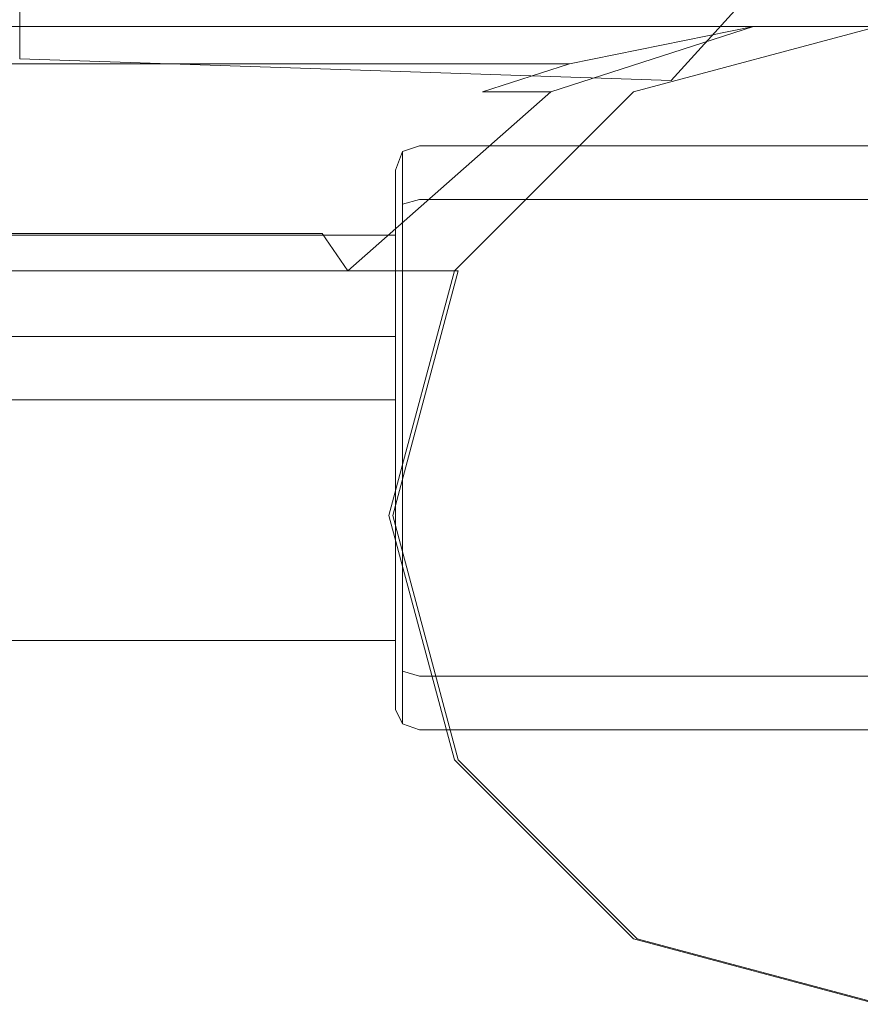
# Model space of a CAD drawing. Extents: x -902 to 0, y -926 to 0.
# Drawn here: x -225 to -208, y -906 to -886 of the extents above; entities that cross this region are included whole.
import ezdxf

# ---------------------------------------------------------------- set-up
doc = ezdxf.new("R2010")
doc.units = 0
doc.header["$LTSCALE"] = 500
doc.header["$MEASUREMENT"] = 0
doc.layers.add('CHROM', color=7, linetype='Continuous')
doc.layers.add('USZCZELKA', color=7, linetype='Continuous')

msp = doc.modelspace()

# ---------------------------------------------------------------- linework, layer by layer
at = {"layer": 'CHROM', "lineweight": 0}
for points, invisible_edges in [([(-267.62, -886.207, 1708.455), (-210.195, -886.207, 1708.455), (-213.891, -886.959, 1707.703), (-267.62, -886.959, 1707.703)], 12), ([(-267.62, -886.959, 1759.388), (-212.882, -886.959, 1759.388), (-210.195, -886.207, 1758.636), (-267.62, -886.207, 1758.636)], 11), ([(-267.62, -886.959, 259.367), (-212.882, -886.959, 259.367), (-210.195, -886.207, 258.615), (-267.62, -886.207, 258.615)], 11), ([(-267.62, -886.207, 208.435), (-210.195, -886.207, 208.435), (-213.891, -886.959, 207.682), (-267.62, -886.959, 207.682)], 14), ([(-267.62, -886.207, 207.682), (-263.718, -886.207, 211.656), (-236.784, -886.207, 211.656), (-210.195, -886.207, 207.682)], 5), ([(-210.195, -886.207, 258.615), (-236.784, -886.207, 254.559), (-263.718, -886.207, 254.559), (-267.62, -886.207, 258.615)], 13), ([(-267.62, -886.207, 1707.703), (-263.718, -886.207, 1711.677), (-236.784, -886.207, 1711.677), (-210.195, -886.207, 1707.703)], 5), ([(-210.195, -886.207, 1758.636), (-236.784, -886.207, 1754.579), (-263.718, -886.207, 1754.579), (-267.62, -886.207, 1758.636)], 13), ([(-210.195, -886.207, 207.682), (-236.784, -886.207, 211.656), (-236.784, -886.207, 232.441), (-210.195, -886.207, 232.357)], 5), ([(-210.195, -886.207, 232.357), (-236.784, -886.207, 232.441), (-236.784, -886.207, 254.559), (-210.195, -886.207, 258.615)], 5), ([(-210.195, -886.207, 1707.703), (-236.784, -886.207, 1711.677), (-236.784, -886.207, 1732.462), (-210.195, -886.207, 1732.378)], 5), ([(-210.195, -886.207, 1732.378), (-236.784, -886.207, 1732.462), (-236.784, -886.207, 1754.579), (-210.195, -886.207, 1758.636)], 5), ([(-215.641, -887.524, 1707.703), (-213.891, -886.959, 1707.703), (-210.195, -886.207, 1708.455), (-214.272, -887.524, 1708.455)], 15), ([(-215.641, -887.524, 207.682), (-213.891, -886.959, 207.682), (-210.195, -886.207, 208.435), (-214.272, -887.524, 208.435)], 5), ([(-210.195, -886.207, 1734.713), (-208.367, -886.207, 1734.713), (-214.272, -887.524, 1734.713), (-210.195, -886.207, 1734.713)], 11), ([(-208.334, -886.429, 1734.713), (-214.272, -887.524, 1734.713), (-208.367, -886.207, 1734.713), (-208.334, -886.429, 1734.713)], 15), ([(-214.272, -887.524, 1708.455), (-210.195, -886.207, 1708.455), (-210.195, -886.207, 1734.713), (-214.272, -887.524, 1734.713)], 13), ([(-214.272, -887.524, 208.435), (-210.195, -886.207, 208.435), (-210.195, -886.207, 234.692), (-214.272, -887.524, 234.692)], 9), ([(-210.195, -886.207, 234.692), (-208.367, -886.207, 234.692), (-214.272, -887.524, 234.692), (-210.195, -886.207, 234.692)], 14), ([(-208.334, -886.429, 234.692), (-214.272, -887.524, 234.692), (-208.367, -886.207, 234.692), (-208.334, -886.429, 234.692)], 15), ([(-212.882, -886.959, 1759.388), (-207.714, -886.959, 1759.388), (-207.615, -886.207, 1758.636), (-210.195, -886.207, 1758.636)], 11), ([(-212.882, -886.959, 259.367), (-207.714, -886.959, 259.367), (-207.615, -886.207, 258.615), (-210.195, -886.207, 258.615)], 15), ([(-207.69, -886.207, 1733.567), (-212.607, -887.524, 1733.567), (-212.222, -888.198, 1734.319), (-207.694, -886.985, 1734.319)], 14), ([(-212.607, -887.524, 1710.396), (-207.69, -886.207, 1710.396), (-207.69, -886.985, 1709.644), (-212.218, -888.198, 1709.644)], 14), ([(-212.607, -887.524, 1733.567), (-207.69, -886.207, 1733.567), (-207.69, -886.207, 1710.396), (-212.607, -887.524, 1710.396)], 15), ([(-212.607, -887.524, 233.546), (-207.69, -886.207, 233.546), (-207.69, -886.207, 210.375), (-212.607, -887.524, 210.375)], 10), ([(-212.607, -887.524, 210.375), (-207.69, -886.207, 210.375), (-207.69, -886.985, 209.623), (-212.218, -888.198, 209.623)], 15), ([(-207.69, -886.207, 233.546), (-212.607, -887.524, 233.546), (-212.222, -888.198, 234.298), (-207.694, -886.985, 234.298)], 15), ([(-207.615, -886.207, 1758.636), (-207.615, -886.207, 1735.465), (-210.195, -886.207, 1758.636), (-207.615, -886.207, 1758.636)], 15), ([(-210.195, -886.207, 1734.713), (-210.195, -886.207, 1758.636), (-208.367, -886.207, 1734.713), (-210.195, -886.207, 1734.713)], 10), ([(-208.367, -886.207, 1734.713), (-210.195, -886.207, 1758.636), (-207.615, -886.207, 1735.465), (-208.367, -886.207, 1734.713)], 15), ([(-207.615, -886.207, 258.615), (-207.615, -886.207, 235.444), (-210.195, -886.207, 258.615), (-207.615, -886.207, 258.615)], 11), ([(-210.195, -886.207, 234.692), (-210.195, -886.207, 258.615), (-208.367, -886.207, 234.692), (-210.195, -886.207, 234.692)], 14), ([(-208.367, -886.207, 234.692), (-210.195, -886.207, 258.615), (-207.615, -886.207, 235.444), (-208.367, -886.207, 234.692)], 11), ([(-208.334, -886.429, 1734.713), (-208.367, -886.207, 1734.713), (-207.615, -886.207, 1735.465), (-207.611, -886.985, 1734.713)], 13), ([(-208.334, -886.429, 234.692), (-208.367, -886.207, 234.692), (-207.615, -886.207, 235.444), (-207.611, -886.985, 234.692)], 15), ([(-211.874, -887.524, 1734.713), (-214.272, -887.524, 1734.713), (-208.334, -886.429, 1734.713), (-211.874, -887.524, 1734.713)], 15), ([(-211.874, -887.524, 234.692), (-214.272, -887.524, 234.692), (-208.334, -886.429, 234.692), (-211.874, -887.524, 234.692)], 15), ([(-207.56, -896.041, 1734.713), (-211.874, -887.524, 1734.713), (-208.334, -886.429, 1734.713), (-207.611, -886.985, 1734.713)], 15), ([(-207.56, -896.041, 234.692), (-211.874, -887.524, 234.692), (-208.334, -886.429, 234.692), (-207.611, -886.985, 234.692)], 15), ([(-267.62, -886.959, 1759.388), (-267.62, -887.524, 1759.388), (-214.903, -887.524, 1759.388), (-212.882, -886.959, 1759.388)], 15), ([(-213.891, -886.959, 1707.703), (-215.641, -887.524, 1707.703), (-267.62, -887.524, 1707.703), (-267.62, -886.959, 1707.703)], 15), ([(-213.891, -886.959, 207.682), (-215.641, -887.524, 207.682), (-267.62, -887.524, 207.682), (-267.62, -886.959, 207.682)], 2), ([(-267.62, -886.959, 259.367), (-267.62, -887.524, 259.367), (-214.903, -887.524, 259.367), (-212.882, -886.959, 259.367)], 15), ([(-212.882, -886.959, 1759.388), (-214.903, -887.524, 1759.388), (-212.533, -887.524, 1759.388), (-207.714, -886.959, 1759.388)], 15), ([(-212.882, -886.959, 259.367), (-214.903, -887.524, 259.367), (-212.533, -887.524, 259.367), (-207.714, -886.959, 259.367)], 15), ([(-207.714, -886.959, 1759.388), (-212.533, -887.524, 1759.388), (-207.615, -896.041, 1759.388), (-207.714, -886.959, 1759.388)], 15), ([(-207.714, -886.959, 259.367), (-212.533, -887.524, 259.367), (-207.615, -896.041, 259.367), (-207.714, -886.959, 259.367)], 15), ([(-207.694, -886.985, 1734.319), (-212.222, -888.198, 1734.319), (-207.745, -896.041, 1734.319), (-207.694, -886.985, 1734.319)], 15), ([(-207.694, -886.985, 234.298), (-212.222, -888.198, 234.298), (-207.745, -896.041, 234.298), (-207.694, -886.985, 234.298)], 15), ([(-207.69, -896.041, 1709.644), (-212.218, -888.198, 1709.644), (-207.69, -886.985, 1709.644), (-207.69, -896.041, 1709.644)], 15), ([(-207.69, -896.041, 209.623), (-212.218, -888.198, 209.623), (-207.69, -886.985, 209.623), (-207.69, -896.041, 209.623)], 15), ([(-267.62, -887.524, 1759.388), (-267.62, -890.372, 1759.388), (-217.63, -890.372, 1759.388), (-214.903, -887.524, 1759.388)], 15), ([(-215.641, -887.524, 1707.703), (-218.867, -890.372, 1707.703), (-267.62, -890.372, 1707.703), (-267.62, -887.524, 1707.703)], 15), ([(-215.641, -887.524, 207.682), (-218.867, -890.372, 207.682), (-267.62, -890.372, 207.682), (-267.62, -887.524, 207.682)], 9), ([(-267.62, -887.524, 259.367), (-267.62, -890.372, 259.367), (-217.63, -890.372, 259.367), (-214.903, -887.524, 259.367)], 15), ([(-218.867, -890.372, 1707.703), (-215.641, -887.524, 1707.703), (-214.272, -887.524, 1708.455), (-218.35, -891.124, 1708.455)], 15), ([(-218.867, -890.372, 207.682), (-215.641, -887.524, 207.682), (-214.272, -887.524, 208.435), (-218.35, -891.124, 208.435)], 15), ([(-214.272, -887.524, 1734.713), (-211.874, -887.524, 1734.713), (-218.35, -891.124, 1734.713), (-214.272, -887.524, 1734.713)], 11), ([(-215.558, -890.639, 1734.713), (-218.35, -891.124, 1734.713), (-211.874, -887.524, 1734.713), (-215.558, -890.639, 1734.713)], 15), ([(-218.35, -891.124, 1708.455), (-214.272, -887.524, 1708.455), (-214.272, -887.524, 1734.713), (-218.35, -891.124, 1734.713)], 15), ([(-218.35, -891.124, 208.435), (-214.272, -887.524, 208.435), (-214.272, -887.524, 234.692), (-218.35, -891.124, 234.692)], 1), ([(-214.272, -887.524, 234.692), (-211.874, -887.524, 234.692), (-218.35, -891.124, 234.692), (-214.272, -887.524, 234.692)], 15), ([(-215.558, -890.639, 234.692), (-218.35, -891.124, 234.692), (-211.874, -887.524, 234.692), (-215.558, -890.639, 234.692)], 15), ([(-214.903, -887.524, 1759.388), (-217.63, -890.372, 1759.388), (-215.152, -890.372, 1759.388), (-212.533, -887.524, 1759.388)], 15), ([(-214.903, -887.524, 259.367), (-217.63, -890.372, 259.367), (-215.152, -890.372, 259.367), (-212.533, -887.524, 259.367)], 15), ([(-212.607, -887.524, 1733.567), (-216.207, -891.124, 1733.567), (-215.537, -891.513, 1734.319), (-212.222, -888.198, 1734.319)], 14), ([(-216.207, -891.124, 1710.396), (-212.607, -887.524, 1710.396), (-212.218, -888.198, 1709.644), (-215.533, -891.513, 1709.644)], 14), ([(-216.207, -891.124, 1733.567), (-212.607, -887.524, 1733.567), (-212.607, -887.524, 1710.396), (-216.207, -891.124, 1710.396)], 7), ([(-216.207, -891.124, 233.546), (-212.607, -887.524, 233.546), (-212.607, -887.524, 210.375), (-216.207, -891.124, 210.375)], 10), ([(-216.207, -891.124, 210.375), (-212.607, -887.524, 210.375), (-212.218, -888.198, 209.623), (-215.533, -891.513, 209.623)], 15), ([(-212.607, -887.524, 233.546), (-216.207, -891.124, 233.546), (-215.537, -891.513, 234.298), (-212.222, -888.198, 234.298)], 15), ([(-207.56, -896.041, 1734.713), (-215.454, -891.513, 1734.713), (-215.558, -890.639, 1734.713), (-211.874, -887.524, 1734.713)], 15), ([(-207.56, -896.041, 234.692), (-215.454, -891.513, 234.692), (-215.558, -890.639, 234.692), (-211.874, -887.524, 234.692)], 15), ([(-212.533, -887.524, 1759.388), (-215.152, -890.372, 1759.388), (-207.615, -896.041, 1759.388), (-212.533, -887.524, 1759.388)], 15), ([(-212.533, -887.524, 259.367), (-215.152, -890.372, 259.367), (-207.615, -896.041, 259.367), (-212.533, -887.524, 259.367)], 15), ([(-212.222, -888.198, 1734.319), (-215.537, -891.513, 1734.319), (-207.745, -896.041, 1734.319), (-212.222, -888.198, 1734.319)], 15), ([(-212.222, -888.198, 234.298), (-215.537, -891.513, 234.298), (-207.745, -896.041, 234.298), (-212.222, -888.198, 234.298)], 15), ([(-207.69, -896.041, 1709.644), (-215.533, -891.513, 1709.644), (-212.218, -888.198, 1709.644), (-207.69, -896.041, 1709.644)], 15), ([(-207.69, -896.041, 209.623), (-215.533, -891.513, 209.623), (-212.218, -888.198, 209.623), (-207.69, -896.041, 209.623)], 15), ([(-217.397, -889.096, 0.257), (-216.908, -888.607, 0.257), (-217.397, -899.947, 0.257), (-217.397, -889.096, 0.257)], 11), ([(-217.397, -899.947, 0.257), (-216.908, -888.607, 0.257), (-196.405, -900.355, 0.257), (-217.397, -899.947, 0.257)], 15), ([(-217.254, -888.726, 0.257), (-216.908, -888.607, 0.257), (-217.397, -889.096, 0.257), (-217.254, -888.726, 0.257)], 10), ([(-217.254, -888.726, 2.944), (-217.254, -889.783, 5.18), (-216.908, -889.686, 5.282), (-216.908, -888.607, 3)], 12), ([(-217.254, -888.726, 0.257), (-217.254, -888.726, 2.944), (-216.908, -888.607, 3), (-216.908, -888.607, 0.257)], 14), ([(-196.405, -888.607, 0.257), (-196.405, -900.355, 0.257), (-216.908, -888.607, 0.257), (-196.405, -888.607, 0.257)], 11), ([(-196.405, -888.607, 3), (-216.908, -888.607, 3), (-216.908, -889.686, 5.282), (-196.405, -889.686, 5.282)], 11), ([(-196.405, -888.607, 0.257), (-216.908, -888.607, 0.257), (-216.908, -888.607, 3), (-196.405, -888.607, 3)], 15), ([(-217.397, -889.014, 2.81), (-217.397, -890.019, 4.934), (-217.254, -889.783, 5.18), (-217.254, -888.726, 2.944)], 15), ([(-217.397, -889.096, 0.257), (-217.397, -889.014, 2.81), (-217.254, -888.726, 2.944), (-217.254, -888.726, 0.257)], 15), ([(-217.397, -889.014, 2.81), (-217.397, -890.405, 2.16), (-217.397, -891.154, 3.744), (-217.397, -890.019, 4.934)], 13), ([(-217.397, -889.096, 0.257), (-217.397, -890.405, 0.257), (-217.397, -890.405, 2.16), (-217.397, -889.014, 2.81)], 12), ([(-217.397, -890.019, 4.934), (-217.397, -891.747, 6.36), (-217.254, -891.603, 6.682), (-217.254, -889.783, 5.18)], 15), ([(-217.254, -889.783, 5.18), (-217.254, -891.603, 6.682), (-216.908, -891.544, 6.815), (-216.908, -889.686, 5.282)], 14), ([(-196.405, -889.686, 5.282), (-216.908, -889.686, 5.282), (-216.908, -891.544, 6.815), (-196.405, -891.544, 6.815)], 15), ([(-217.397, -890.019, 4.934), (-217.397, -891.154, 3.744), (-217.397, -892.443, 4.807), (-217.397, -891.747, 6.36)], 13), ([(-218.35, -891.124, 1708.455), (-267.62, -891.124, 1708.455), (-267.62, -890.372, 1707.703), (-218.867, -890.372, 1707.703)], 14), ([(-217.63, -890.372, 1759.388), (-267.62, -890.372, 1759.388), (-267.62, -891.124, 1758.636), (-218.35, -891.124, 1758.636)], 11), ([(-217.63, -890.372, 259.367), (-267.62, -890.372, 259.367), (-267.62, -891.124, 258.615), (-218.35, -891.124, 258.615)], 15), ([(-218.35, -891.124, 208.435), (-267.62, -891.124, 208.435), (-267.62, -890.372, 207.682), (-218.867, -890.372, 207.682)], 7), ([(-215.152, -890.372, 1759.388), (-217.63, -890.372, 1759.388), (-218.35, -891.124, 1758.636), (-216.132, -891.124, 1758.636)], 11), ([(-215.152, -890.372, 259.367), (-217.63, -890.372, 259.367), (-218.35, -891.124, 258.615), (-216.132, -891.124, 258.615)], 15), ([(-216.132, -891.124, 1758.636), (-217.45, -896.041, 1758.636), (-216.671, -896.041, 1759.388), (-215.152, -890.372, 1759.388)], 14), ([(-216.132, -891.124, 258.615), (-217.45, -896.041, 258.615), (-216.671, -896.041, 259.367), (-215.152, -890.372, 259.367)], 15), ([(-207.615, -896.041, 1759.388), (-215.152, -890.372, 1759.388), (-216.671, -896.041, 1759.388), (-207.615, -896.041, 1759.388)], 15), ([(-207.615, -896.041, 259.367), (-215.152, -890.372, 259.367), (-216.671, -896.041, 259.367), (-207.615, -896.041, 259.367)], 15), ([(-217.397, -890.405, 2.16), (-862.337, -890.405, 2.16), (-862.337, -891.154, 3.744), (-217.397, -891.154, 3.744)], 13), ([(-217.397, -890.405, 0.257), (-862.337, -890.405, 0.257), (-862.337, -890.405, 2.16), (-217.397, -890.405, 2.16)], 12), ([(-217.397, -898.556, 0.257), (-862.337, -898.556, 0.257), (-862.337, -890.405, 0.257), (-217.397, -890.405, 0.257)], 7), ([(-216.884, -891.124, 1734.713), (-218.35, -891.124, 1734.713), (-215.558, -890.639, 1734.713), (-216.884, -891.124, 1734.713)], 15), ([(-216.884, -891.124, 234.692), (-218.35, -891.124, 234.692), (-215.558, -890.639, 234.692), (-216.884, -891.124, 234.692)], 14), ([(-216.884, -891.124, 1734.713), (-215.558, -890.639, 1734.713), (-215.454, -891.513, 1734.713), (-216.132, -891.124, 1735.465)], 7), ([(-216.884, -891.124, 234.692), (-215.558, -890.639, 234.692), (-215.454, -891.513, 234.692), (-216.132, -891.124, 235.444)], 15), ([(-217.397, -891.154, 3.744), (-862.337, -891.154, 3.744), (-862.337, -892.443, 4.807), (-217.397, -892.443, 4.807)], 13), ([(-267.62, -891.124, 1708.455), (-218.35, -891.124, 1708.455), (-218.35, -891.124, 1734.713), (-267.62, -891.124, 1734.713)], 13), ([(-267.62, -891.124, 1734.713), (-218.35, -891.124, 1734.713), (-218.35, -891.124, 1758.636), (-267.62, -891.124, 1758.636)], 15), ([(-267.62, -891.124, 234.692), (-218.35, -891.124, 234.692), (-218.35, -891.124, 258.615), (-267.62, -891.124, 258.615)], 3), ([(-267.62, -891.124, 208.435), (-218.35, -891.124, 208.435), (-218.35, -891.124, 234.692), (-267.62, -891.124, 234.692)], 7), ([(-218.35, -891.124, 1758.636), (-218.35, -891.124, 1734.713), (-216.132, -891.124, 1758.636), (-218.35, -891.124, 1758.636)], 15), ([(-216.884, -891.124, 1734.713), (-216.132, -891.124, 1758.636), (-218.35, -891.124, 1734.713), (-216.884, -891.124, 1734.713)], 11), ([(-218.35, -891.124, 258.615), (-218.35, -891.124, 234.692), (-216.132, -891.124, 258.615), (-218.35, -891.124, 258.615)], 11), ([(-216.884, -891.124, 234.692), (-216.132, -891.124, 258.615), (-218.35, -891.124, 234.692), (-216.884, -891.124, 234.692)], 15), ([(-216.207, -891.124, 1733.567), (-217.525, -896.041, 1733.567), (-216.75, -896.041, 1734.319), (-215.537, -891.513, 1734.319)], 14), ([(-217.525, -896.041, 1710.396), (-216.207, -891.124, 1710.396), (-215.533, -891.513, 1709.644), (-216.746, -896.041, 1709.644)], 14), ([(-217.525, -896.041, 1733.567), (-216.207, -891.124, 1733.567), (-216.207, -891.124, 1710.396), (-217.525, -896.041, 1710.396)], 15), ([(-217.525, -896.041, 233.546), (-216.207, -891.124, 233.546), (-216.207, -891.124, 210.375), (-217.525, -896.041, 210.375)], 8), ([(-217.525, -896.041, 210.375), (-216.207, -891.124, 210.375), (-215.533, -891.513, 209.623), (-216.746, -896.041, 209.623)], 15), ([(-216.207, -891.124, 233.546), (-217.525, -896.041, 233.546), (-216.75, -896.041, 234.298), (-215.537, -891.513, 234.298)], 15), ([(-217.45, -896.041, 1735.465), (-216.132, -891.124, 1735.465), (-215.454, -891.513, 1734.713), (-216.667, -896.041, 1734.713)], 14), ([(-216.132, -891.124, 1735.465), (-217.45, -896.041, 1735.465), (-217.45, -896.041, 1758.636), (-216.132, -891.124, 1758.636)], 15), ([(-216.132, -891.124, 235.444), (-217.45, -896.041, 235.444), (-217.45, -896.041, 258.615), (-216.132, -891.124, 258.615)], 2), ([(-217.45, -896.041, 235.444), (-216.132, -891.124, 235.444), (-215.454, -891.513, 234.692), (-216.667, -896.041, 234.692)], 15), ([(-216.132, -891.124, 1735.465), (-216.132, -891.124, 1758.636), (-216.884, -891.124, 1734.713), (-216.132, -891.124, 1735.465)], 14), ([(-216.132, -891.124, 235.444), (-216.132, -891.124, 258.615), (-216.884, -891.124, 234.692), (-216.132, -891.124, 235.444)], 11), ([(-217.254, -891.603, 6.682), (-217.254, -893.4, 7.314), (-216.908, -893.378, 7.461), (-216.908, -891.544, 6.815)], 14), ([(-196.405, -891.544, 6.815), (-216.908, -891.544, 6.815), (-216.908, -893.378, 7.461), (-196.405, -893.378, 7.461)], 15), ([(-215.537, -891.513, 1734.319), (-216.75, -896.041, 1734.319), (-207.745, -896.041, 1734.319), (-215.537, -891.513, 1734.319)], 15), ([(-215.537, -891.513, 234.298), (-216.75, -896.041, 234.298), (-207.745, -896.041, 234.298), (-215.537, -891.513, 234.298)], 15), ([(-207.69, -896.041, 1709.644), (-216.746, -896.041, 1709.644), (-215.533, -891.513, 1709.644), (-207.69, -896.041, 1709.644)], 15), ([(-207.69, -896.041, 209.623), (-216.746, -896.041, 209.623), (-215.533, -891.513, 209.623), (-207.69, -896.041, 209.623)], 15), ([(-216.667, -896.041, 1734.713), (-215.454, -891.513, 1734.713), (-207.56, -896.041, 1734.713), (-216.667, -896.041, 1734.713)], 15), ([(-216.667, -896.041, 234.692), (-215.454, -891.513, 234.692), (-207.56, -896.041, 234.692), (-216.667, -896.041, 234.692)], 15), ([(-217.397, -891.747, 6.36), (-217.397, -893.454, 6.961), (-217.254, -893.4, 7.314), (-217.254, -891.603, 6.682)], 15), ([(-217.397, -891.747, 6.36), (-217.397, -892.443, 4.807), (-217.397, -893.715, 5.255), (-217.397, -893.454, 6.961)], 13), ([(-217.397, -892.443, 4.807), (-862.337, -892.443, 4.807), (-862.337, -893.715, 5.255), (-217.397, -893.715, 5.255)], 8), ([(-217.397, -893.454, 6.961), (-217.397, -895.507, 6.961), (-217.254, -895.561, 7.314), (-217.254, -893.4, 7.314)], 15), ([(-217.397, -893.454, 6.961), (-217.397, -893.715, 5.255), (-217.397, -895.246, 5.255), (-217.397, -895.507, 6.961)], 13), ([(-217.254, -893.4, 7.314), (-217.254, -895.561, 7.314), (-216.908, -895.583, 7.461), (-216.908, -893.378, 7.461)], 14), ([(-216.908, -895.583, 7.461), (-196.405, -895.583, 7.461), (-196.405, -893.378, 7.461), (-216.908, -893.378, 7.461)], 15), ([(-217.397, -893.715, 5.255), (-862.337, -893.715, 5.255), (-862.337, -895.246, 5.255), (-217.397, -895.246, 5.255)], 13), ([(-217.397, -895.246, 5.255), (-862.337, -895.246, 5.255), (-862.337, -896.518, 4.807), (-217.397, -896.518, 4.807)], 13), ([(-217.397, -895.507, 6.961), (-217.397, -895.246, 5.255), (-217.397, -896.518, 4.807), (-217.397, -897.214, 6.36)], 13), ([(-217.397, -895.507, 6.961), (-217.397, -897.214, 6.36), (-217.254, -897.358, 6.682), (-217.254, -895.561, 7.314)], 15), ([(-217.254, -895.561, 7.314), (-217.254, -897.358, 6.682), (-216.908, -897.418, 6.815), (-216.908, -895.583, 7.461)], 14), ([(-196.405, -895.583, 7.461), (-216.908, -895.583, 7.461), (-216.908, -897.418, 6.815), (-196.405, -897.418, 6.815)], 15), ([(-217.525, -896.041, 1733.567), (-216.207, -900.959, 1733.567), (-215.537, -900.569, 1734.319), (-216.75, -896.041, 1734.319)], 14), ([(-216.207, -900.959, 1710.396), (-217.525, -896.041, 1710.396), (-216.746, -896.041, 1709.644), (-215.533, -900.569, 1709.644)], 14), ([(-216.207, -900.959, 1733.567), (-217.525, -896.041, 1733.567), (-217.525, -896.041, 1710.396), (-216.207, -900.959, 1710.396)], 15), ([(-216.207, -900.959, 233.546), (-217.525, -896.041, 233.546), (-217.525, -896.041, 210.375), (-216.207, -900.959, 210.375)], 2), ([(-216.207, -900.959, 210.375), (-217.525, -896.041, 210.375), (-216.746, -896.041, 209.623), (-215.533, -900.569, 209.623)], 15), ([(-217.525, -896.041, 233.546), (-216.207, -900.959, 233.546), (-215.537, -900.569, 234.298), (-216.75, -896.041, 234.298)], 15), ([(-216.132, -900.959, 1735.465), (-217.45, -896.041, 1735.465), (-216.667, -896.041, 1734.713), (-215.454, -900.569, 1734.713)], 14), ([(-217.45, -896.041, 1758.636), (-216.132, -900.959, 1758.636), (-215.458, -900.569, 1759.388), (-216.671, -896.041, 1759.388)], 14), ([(-217.45, -896.041, 1735.465), (-216.132, -900.959, 1735.465), (-216.132, -900.959, 1758.636), (-217.45, -896.041, 1758.636)], 15), ([(-217.45, -896.041, 235.444), (-216.132, -900.959, 235.444), (-216.132, -900.959, 258.615), (-217.45, -896.041, 258.615)], 8), ([(-217.45, -896.041, 258.615), (-216.132, -900.959, 258.615), (-215.458, -900.569, 259.367), (-216.671, -896.041, 259.367)], 15), ([(-216.132, -900.959, 235.444), (-217.45, -896.041, 235.444), (-216.667, -896.041, 234.692), (-215.454, -900.569, 234.692)], 15), ([(-216.75, -896.041, 1734.319), (-215.537, -900.569, 1734.319), (-207.745, -896.041, 1734.319), (-216.75, -896.041, 1734.319)], 15), ([(-216.75, -896.041, 234.298), (-215.537, -900.569, 234.298), (-207.745, -896.041, 234.298), (-216.75, -896.041, 234.298)], 15), ([(-207.69, -896.041, 1709.644), (-215.533, -900.569, 1709.644), (-216.746, -896.041, 1709.644), (-207.69, -896.041, 1709.644)], 15), ([(-207.69, -896.041, 209.623), (-215.533, -900.569, 209.623), (-216.746, -896.041, 209.623), (-207.69, -896.041, 209.623)], 15), ([(-207.615, -896.041, 1759.388), (-216.671, -896.041, 1759.388), (-215.458, -900.569, 1759.388), (-207.615, -896.041, 1759.388)], 15), ([(-207.615, -896.041, 259.367), (-216.671, -896.041, 259.367), (-215.458, -900.569, 259.367), (-207.615, -896.041, 259.367)], 15), ([(-215.454, -900.569, 1734.713), (-216.667, -896.041, 1734.713), (-207.56, -896.041, 1734.713), (-215.454, -900.569, 1734.713)], 15), ([(-215.454, -900.569, 234.692), (-216.667, -896.041, 234.692), (-207.56, -896.041, 234.692), (-215.454, -900.569, 234.692)], 15), ([(-215.537, -900.569, 1734.319), (-212.222, -903.884, 1734.319), (-207.745, -896.041, 1734.319), (-215.537, -900.569, 1734.319)], 15), ([(-215.537, -900.569, 234.298), (-212.222, -903.884, 234.298), (-207.745, -896.041, 234.298), (-215.537, -900.569, 234.298)], 15), ([(-207.69, -896.041, 1709.644), (-212.218, -903.884, 1709.644), (-215.533, -900.569, 1709.644), (-207.69, -896.041, 1709.644)], 15), ([(-207.69, -896.041, 209.623), (-212.218, -903.884, 209.623), (-215.533, -900.569, 209.623), (-207.69, -896.041, 209.623)], 15), ([(-207.615, -896.041, 1759.388), (-215.458, -900.569, 1759.388), (-212.143, -903.884, 1759.388), (-207.615, -896.041, 1759.388)], 15), ([(-207.615, -896.041, 259.367), (-215.458, -900.569, 259.367), (-212.143, -903.884, 259.367), (-207.615, -896.041, 259.367)], 15), ([(-212.139, -903.884, 1734.713), (-215.454, -900.569, 1734.713), (-207.56, -896.041, 1734.713), (-212.139, -903.884, 1734.713)], 15), ([(-212.139, -903.884, 234.692), (-215.454, -900.569, 234.692), (-207.56, -896.041, 234.692), (-212.139, -903.884, 234.692)], 15), ([(-212.222, -903.884, 1734.319), (-207.694, -905.097, 1734.319), (-207.745, -896.041, 1734.319), (-212.222, -903.884, 1734.319)], 15), ([(-212.222, -903.884, 234.298), (-207.694, -905.097, 234.298), (-207.745, -896.041, 234.298), (-212.222, -903.884, 234.298)], 15), ([(-207.69, -896.041, 1709.644), (-207.69, -905.097, 1709.644), (-212.218, -903.884, 1709.644), (-207.69, -896.041, 1709.644)], 15), ([(-207.69, -896.041, 209.623), (-207.69, -905.097, 209.623), (-212.218, -903.884, 209.623), (-207.69, -896.041, 209.623)], 15), ([(-207.615, -896.041, 1759.388), (-212.143, -903.884, 1759.388), (-207.615, -905.097, 1759.388), (-207.615, -896.041, 1759.388)], 15), ([(-207.615, -896.041, 259.367), (-212.143, -903.884, 259.367), (-207.615, -905.097, 259.367), (-207.615, -896.041, 259.367)], 15), ([(-207.611, -905.097, 1734.713), (-212.139, -903.884, 1734.713), (-207.56, -896.041, 1734.713), (-207.611, -905.097, 1734.713)], 15), ([(-207.611, -905.097, 234.692), (-212.139, -903.884, 234.692), (-207.56, -896.041, 234.692), (-207.611, -905.097, 234.692)], 15), ([(-217.397, -896.518, 4.807), (-862.337, -896.518, 4.807), (-862.337, -897.807, 3.744), (-217.397, -897.807, 3.744)], 13), ([(-217.397, -897.214, 6.36), (-217.397, -896.518, 4.807), (-217.397, -897.807, 3.744), (-217.397, -898.942, 4.934)], 13), ([(-217.397, -897.214, 6.36), (-217.397, -898.942, 4.934), (-217.254, -899.178, 5.18), (-217.254, -897.358, 6.682)], 15), ([(-217.254, -897.358, 6.682), (-217.254, -899.178, 5.18), (-216.908, -899.275, 5.282), (-216.908, -897.418, 6.815)], 14), ([(-196.405, -897.418, 6.815), (-216.908, -897.418, 6.815), (-216.908, -899.275, 5.282), (-196.405, -899.275, 5.282)], 15), ([(-217.397, -897.807, 3.744), (-862.337, -897.807, 3.744), (-862.337, -898.556, 2.16), (-217.397, -898.556, 2.16)], 13), ([(-217.397, -898.942, 4.934), (-217.397, -897.807, 3.744), (-217.397, -898.556, 2.16), (-217.397, -899.947, 2.81)], 13), ([(-217.397, -898.556, 2.16), (-862.337, -898.556, 2.16), (-862.337, -898.556, 0.257), (-217.397, -898.556, 0.257)], 1), ([(-217.397, -899.947, 2.81), (-217.397, -898.556, 2.16), (-217.397, -898.556, 0.257), (-217.397, -899.947, 0.257)], 11), ([(-217.397, -898.942, 4.934), (-217.397, -899.947, 2.81), (-217.254, -900.235, 2.944), (-217.254, -899.178, 5.18)], 15), ([(-217.254, -899.178, 5.18), (-217.254, -900.235, 2.944), (-216.908, -900.355, 3), (-216.908, -899.275, 5.282)], 6), ([(-196.405, -899.275, 5.282), (-216.908, -899.275, 5.282), (-216.908, -900.355, 3), (-196.405, -900.355, 3)], 14), ([(-216.908, -900.355, 0.257), (-217.397, -899.947, 0.257), (-196.405, -900.355, 0.257), (-216.908, -900.355, 0.257)], 11), ([(-216.908, -900.355, 0.257), (-217.254, -900.235, 0.257), (-217.397, -899.947, 0.257), (-216.908, -900.355, 0.257)], 12), ([(-217.397, -899.947, 2.81), (-217.397, -899.947, 0.257), (-217.254, -900.235, 0.257), (-217.254, -900.235, 2.944)], 15), ([(-217.254, -900.235, 2.944), (-217.254, -900.235, 0.257), (-216.908, -900.355, 0.257), (-216.908, -900.355, 3)], 14), ([(-196.405, -900.355, 3), (-216.908, -900.355, 3), (-216.908, -900.355, 0.257), (-196.405, -900.355, 0.257)], 15), ([(-216.207, -900.959, 1733.567), (-212.607, -904.558, 1733.567), (-212.222, -903.884, 1734.319), (-215.537, -900.569, 1734.319)], 14), ([(-212.607, -904.558, 1710.396), (-216.207, -900.959, 1710.396), (-215.533, -900.569, 1709.644), (-212.218, -903.884, 1709.644)], 14), ([(-212.607, -904.558, 210.375), (-216.207, -900.959, 210.375), (-215.533, -900.569, 209.623), (-212.218, -903.884, 209.623)], 15), ([(-216.207, -900.959, 233.546), (-212.607, -904.558, 233.546), (-212.222, -903.884, 234.298), (-215.537, -900.569, 234.298)], 15), ([(-212.533, -904.558, 1735.465), (-216.132, -900.959, 1735.465), (-215.454, -900.569, 1734.713), (-212.139, -903.884, 1734.713)], 14), ([(-216.132, -900.959, 1758.636), (-212.533, -904.558, 1758.636), (-212.143, -903.884, 1759.388), (-215.458, -900.569, 1759.388)], 14), ([(-216.132, -900.959, 258.615), (-212.533, -904.558, 258.615), (-212.143, -903.884, 259.367), (-215.458, -900.569, 259.367)], 15), ([(-212.533, -904.558, 235.444), (-216.132, -900.959, 235.444), (-215.454, -900.569, 234.692), (-212.139, -903.884, 234.692)], 15), ([(-212.607, -904.558, 1733.567), (-216.207, -900.959, 1733.567), (-216.207, -900.959, 1710.396), (-212.607, -904.558, 1710.396)], 13), ([(-212.607, -904.558, 233.546), (-216.207, -900.959, 233.546), (-216.207, -900.959, 210.375), (-212.607, -904.558, 210.375)], 10), ([(-216.132, -900.959, 1735.465), (-212.533, -904.558, 1735.465), (-212.533, -904.558, 1758.636), (-216.132, -900.959, 1758.636)], 7), ([(-216.132, -900.959, 235.444), (-212.533, -904.558, 235.444), (-212.533, -904.558, 258.615), (-216.132, -900.959, 258.615)], 10), ([(-212.607, -904.558, 1733.567), (-207.69, -905.876, 1733.567), (-207.694, -905.097, 1734.319), (-212.222, -903.884, 1734.319)], 14), ([(-207.69, -905.876, 1710.396), (-212.607, -904.558, 1710.396), (-212.218, -903.884, 1709.644), (-207.69, -905.097, 1709.644)], 14), ([(-207.69, -905.876, 210.375), (-212.607, -904.558, 210.375), (-212.218, -903.884, 209.623), (-207.69, -905.097, 209.623)], 15), ([(-212.607, -904.558, 233.546), (-207.69, -905.876, 233.546), (-207.694, -905.097, 234.298), (-212.222, -903.884, 234.298)], 15), ([(-207.615, -905.876, 1735.465), (-212.533, -904.558, 1735.465), (-212.139, -903.884, 1734.713), (-207.611, -905.097, 1734.713)], 14), ([(-212.533, -904.558, 1758.636), (-207.615, -905.876, 1758.636), (-207.615, -905.097, 1759.388), (-212.143, -903.884, 1759.388)], 14), ([(-212.533, -904.558, 258.615), (-207.615, -905.876, 258.615), (-207.615, -905.097, 259.367), (-212.143, -903.884, 259.367)], 15), ([(-207.615, -905.876, 235.444), (-212.533, -904.558, 235.444), (-212.139, -903.884, 234.692), (-207.611, -905.097, 234.692)], 15), ([(-207.69, -905.876, 1733.567), (-212.607, -904.558, 1733.567), (-212.607, -904.558, 1710.396), (-207.69, -905.876, 1710.396)], 15), ([(-207.69, -905.876, 233.546), (-212.607, -904.558, 233.546), (-212.607, -904.558, 210.375), (-207.69, -905.876, 210.375)], 10), ([(-212.533, -904.558, 1735.465), (-207.615, -905.876, 1735.465), (-207.615, -905.876, 1758.636), (-212.533, -904.558, 1758.636)], 15), ([(-212.533, -904.558, 235.444), (-207.615, -905.876, 235.444), (-207.615, -905.876, 258.615), (-212.533, -904.558, 258.615)], 10)]:
    msp.add_3dface(points, dxfattribs=dict(at, invisible_edges=invisible_edges))
at = {"layer": 'USZCZELKA', "lineweight": 0}
msp.add_3dface([(-224.952, -886.859, 6.101), (-224.952, -886.859, 1949.546), (-224.952, -885.465, 1949.546), (-224.952, -885.465, 6.101)], dxfattribs=at)
for points, invisible_edges in [([(-211.845, -887.296, 6.101), (-224.952, -886.859, 6.101), (-224.952, -885.465, 6.101), (-211.845, -885.783, 6.101)], 10), ([(-224.952, -886.859, 1949.546), (-211.845, -887.296, 1949.546), (-211.845, -885.783, 1949.546), (-224.952, -885.465, 1949.546)], 10), ([(-210.5, -885.816, 1949.546), (-211.845, -885.783, 1949.546), (-211.845, -887.296, 1949.546), (-210.5, -885.816, 1949.546)], 11), ([(-211.845, -885.783, 6.101), (-210.5, -885.816, 6.101), (-211.845, -887.296, 6.101), (-211.845, -885.783, 6.101)], 13), ([(-210.5, -885.816, 6.101), (-210.5, -885.816, 1949.546), (-211.845, -887.296, 1949.546), (-211.845, -887.296, 6.101)], 15), ([(-211.845, -887.296, 6.101), (-211.845, -887.296, 1949.546), (-224.952, -886.859, 1949.546), (-224.952, -886.859, 6.101)], 14)]:
    msp.add_3dface(points, dxfattribs=dict(at, invisible_edges=invisible_edges))

doc.saveas('drawing.dxf')
